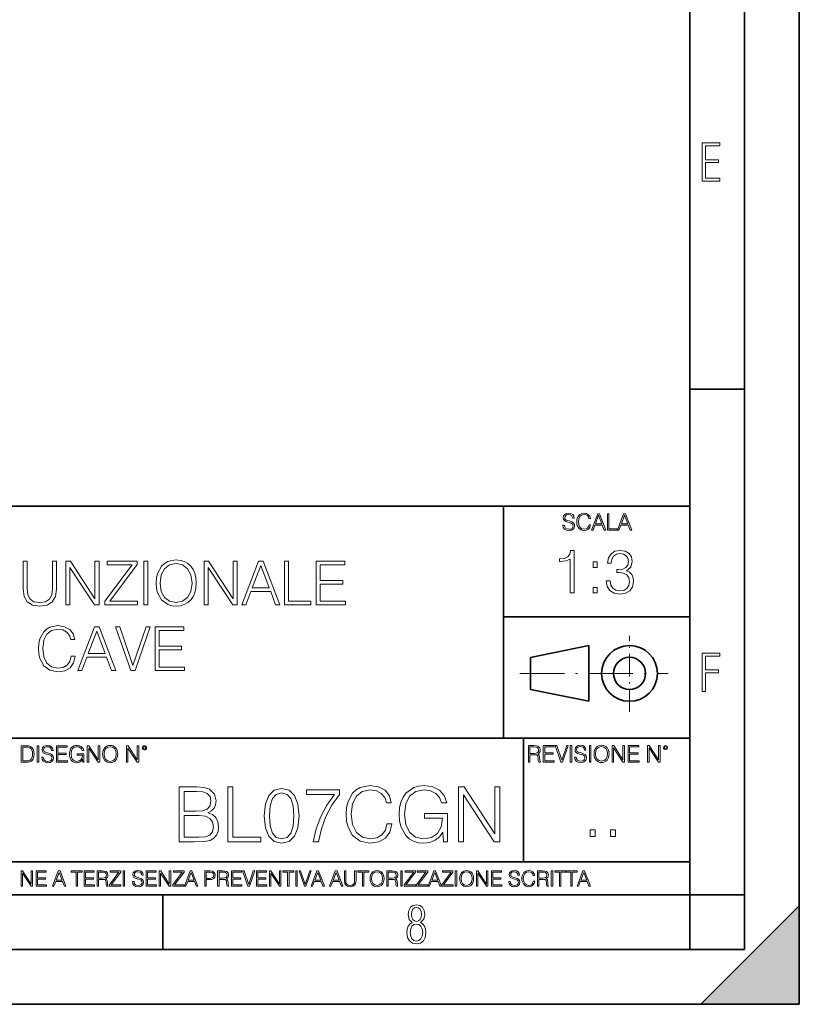
# Model space of a CAD drawing. Extents: x 0 to 420, y 0 to 297.
# Drawn here: x 349 to 420, y 0 to 90 of the extents above; entities that cross this region are included whole.
import ezdxf

# ---------------------------------------------------------------- set-up
doc = ezdxf.new("R2010")
doc.units = 0
doc.linetypes.add('DASHDOT', pattern=[18.5, 12, -3, 0.5, -3])

msp = doc.modelspace()

# ---------------------------------------------------------------- linework, layer by layer
at = {"color": 7, "lineweight": 35}
for p, q in [((420, 0), (420, 297)), ((420, 0), (420, 297)), ((415, 4.99976), (415, 292)), ((410, 9.99976), (410, 287)), ((410, 56.166401), (415, 56.166401)), ((234.999802, 45.500252), (410, 45.500252)), ((393, 24.300249), (393, 45.500252)), ((393, 35.384029), (410, 35.384029)), ((395.458008, 31.689131), (400.769989, 32.769131)), ((400.769989, 27.67433), (400.769989, 32.769131)), ((395.458008, 28.75433), (395.458008, 31.689131)), ((395.458008, 28.75433), (400.769989, 27.67433)), ((254.999802, 24.300249), (410, 24.300249)), ((394.799988, 24.300249), (394.799988, 13.00025)), ((234.999802, 13.00025), (410, 13.00025)), ((25.000401, 9.99976), (410, 9.99976)), ((234.999802, 10.00025), (410, 10.00025)), ((361.875, 4.99976), (361.875, 9.99976)), ((410, 9.99976), (415, 9.99976)), ((410, 4.99976), (410, 9.99976)), ((411, 0), (420, 9)), ((420, 0), (420, 9)), ((267.5, 4.99976), (415, 4.99976)), ((0, 0), (420, 0)), ((0, 0), (420, 0)), ((411, 0), (420, 0))]:
    msp.add_line(p, q, dxfattribs=at)
at = {"color": 7, "linetype": 'DASHDOT', "lineweight": 18, "ltscale": 0.173997}
msp.add_line((404.497986, 26.70113), (404.497986, 33.66103), dxfattribs=at)
at = {"color": 7, "linetype": 'DASHDOT', "lineweight": 18, "ltscale": 0.338425}
msp.add_line((394.484009, 30.221729), (408.020996, 30.221729), dxfattribs=at)
at = {"color": 7, "lineweight": 18}
for points in [[(411.14386, 75.172127), (412.75058, 75.172127), (412.75058, 75.444611), (411.43515, 75.444611), (411.43515, 76.868103), (412.619019, 76.868103), (412.619019, 77.135887), (411.43515, 77.135887), (411.43515, 78.399643), (412.75058, 78.399643), (412.75058, 78.672127), (411.14386, 78.672127)], [(398.408203, 43.764439), (398.408203, 43.754005), (398.443665, 43.545383), (398.552155, 43.393089), (398.727417, 43.301292), (398.967316, 43.267914), (399.18219, 43.29921), (399.34494, 43.384743), (399.447144, 43.520348), (399.484711, 43.701851), (399.455505, 43.862492), (399.369965, 43.98349), (399.223938, 44.0732), (399.013214, 44.142044), (398.837982, 44.185856), (398.723236, 44.223408), (398.646027, 44.275562), (398.600159, 44.346497), (398.585541, 44.442463), (398.606415, 44.561378), (398.673157, 44.651085), (398.781647, 44.705326), (398.929779, 44.726189), (399.084137, 44.703239), (399.200989, 44.638569), (399.271912, 44.534256), (399.299042, 44.392391), (399.440887, 44.392391), (399.403351, 44.584328), (399.303192, 44.728275), (399.146729, 44.817986), (398.936035, 44.849277), (398.729492, 44.817986), (398.575104, 44.736622), (398.477051, 44.60936), (398.443665, 44.446636), (398.468719, 44.288082), (398.543823, 44.177509), (398.671082, 44.098236), (398.85257, 44.039822), (398.994446, 44.004353), (399.150909, 43.954285), (399.259399, 43.893784), (399.321991, 43.808247), (399.342834, 43.687248), (399.31781, 43.564159), (399.244781, 43.47028), (399.12796, 43.409779), (398.969421, 43.391003), (398.789978, 43.416039), (398.658569, 43.489056), (398.577209, 43.605885), (398.550079, 43.764439)], [(400.796936, 43.799904), (400.755219, 43.626747), (400.661346, 43.497398), (400.521576, 43.418121), (400.342133, 43.391003), (400.125183, 43.434814), (399.962463, 43.564159), (399.858154, 43.776955), (399.822662, 44.064854), (399.858154, 44.348583), (399.960358, 44.555119), (400.121002, 44.682381), (400.337982, 44.726189), (400.509033, 44.701157), (400.644653, 44.630222), (400.738525, 44.517567), (400.782349, 44.371529), (400.917938, 44.371529), (400.867889, 44.567635), (400.748962, 44.717846), (400.56955, 44.813812), (400.337982, 44.849277), (400.066772, 44.795036), (399.954102, 44.730362), (399.858154, 44.640656), (399.726715, 44.394478), (399.691254, 44.23801), (399.680817, 44.062767), (399.691254, 43.883354), (399.726715, 43.726887), (399.856049, 43.476536), (400.062592, 43.320068), (400.333801, 43.267914), (400.57373, 43.305466), (400.757294, 43.407692), (400.878296, 43.574589), (400.932556, 43.799904)], [(401.020172, 43.309639), (401.164124, 43.309639), (401.335205, 43.768608), (402.011139, 43.768608), (402.180115, 43.309639), (402.324066, 43.309639), (401.754517, 44.809639), (401.589722, 44.809639)], [(401.381104, 43.891697), (401.671082, 44.663601), (401.963135, 43.891697)], [(402.482605, 43.309639), (403.390137, 43.309639), (403.390137, 43.432728), (402.6203, 43.432728), (402.6203, 44.809639), (402.482605, 44.809639)], [(403.390137, 43.309639), (403.534088, 43.309639), (403.705139, 43.768608), (404.381104, 43.768608), (404.550079, 43.309639), (404.694031, 43.309639), (404.124481, 44.809639), (403.959656, 44.809639)], [(403.751038, 43.891697), (404.041046, 44.663601), (404.333099, 43.891697)], [(399.073181, 37.566906), (399.440369, 37.566906), (399.440369, 41.455639), (399.117706, 41.455639), (399.034241, 41.105152), (398.850647, 40.865932), (398.544678, 40.726849), (398.132996, 40.687908), (398.110748, 40.687908), (398.110748, 40.448685), (398.166382, 40.448685), (398.711578, 40.498756), (399.073181, 40.665653)], [(402.35553, 38.679562), (402.35553, 38.668434), (402.438965, 38.156612), (402.689331, 37.778309), (403.08432, 37.539089), (403.618378, 37.455639), (404.135773, 37.539089), (404.530762, 37.767185), (404.781128, 38.134361), (404.870117, 38.618366), (404.825623, 38.963291), (404.697662, 39.247017), (404.491821, 39.458424), (404.208099, 39.597504), (404.608643, 39.936863), (404.747742, 40.448685), (404.669861, 40.860371), (404.452881, 41.177475), (404.102386, 41.383316), (403.64621, 41.455639), (403.167755, 41.372192), (402.806152, 41.149658), (402.572479, 40.782482), (402.477905, 40.298477), (402.822845, 40.298477), (402.884033, 40.660091), (403.04538, 40.932693), (403.295715, 41.09959), (403.640656, 41.160786), (403.946625, 41.105152), (404.185852, 40.96051), (404.341614, 40.732414), (404.397247, 40.448685), (404.33606, 40.120453), (404.163574, 39.892357), (403.874298, 39.747711), (403.484863, 39.703205), (403.345795, 39.708771), (403.345795, 39.425041), (403.512695, 39.430607), (403.941071, 39.380535), (404.24704, 39.230328), (404.430634, 38.97998), (404.491821, 38.629494), (404.430634, 38.256752), (404.258179, 37.978588), (403.974426, 37.806126), (403.59613, 37.750496), (403.234528, 37.811691), (402.961914, 37.995277), (402.789459, 38.284569), (402.733826, 38.679562)], [(349.121796, 40.476517), (349.121796, 37.906281), (349.21637, 37.233124), (349.500092, 36.749119), (349.972992, 36.465389), (350.640564, 36.36525), (351.302612, 36.465389), (351.775482, 36.749119), (352.064758, 37.233124), (352.164917, 37.906281), (352.164917, 40.476517), (351.797729, 40.476517), (351.797729, 37.956348), (351.730988, 37.394459), (351.525146, 36.999466), (351.169098, 36.765808), (350.640564, 36.693485), (350.106506, 36.765808), (349.750458, 36.999466), (349.550171, 37.394459), (349.488983, 37.956348), (349.488983, 40.476517)], [(353.027222, 36.476517), (353.394409, 36.476517), (353.394409, 39.909061), (355.641968, 36.476517), (356.048096, 36.476517), (356.048096, 40.476517), (355.680908, 40.476517), (355.680908, 37.043972), (353.43335, 40.476517), (353.027222, 40.476517)], [(356.593292, 36.476517), (359.564087, 36.476517), (359.564087, 36.804749), (357.027222, 36.804749), (359.525146, 40.159409), (359.525146, 40.476517), (356.78244, 40.476517), (356.78244, 40.148285), (359.068939, 40.148285), (356.593292, 36.815876)], [(360.137085, 36.476517), (360.504272, 36.476517), (360.504272, 40.476517), (360.137085, 40.476517)], [(361.25531, 38.473736), (361.283142, 38.000854), (361.38327, 37.589172), (361.750458, 36.927143), (362.329041, 36.509895), (362.685089, 36.404194), (363.085632, 36.36525), (363.480621, 36.404194), (363.83667, 36.509895), (364.153778, 36.682358), (364.420837, 36.927143), (364.632233, 37.227558), (364.787994, 37.589172), (364.882568, 38.000854), (364.921509, 38.473736), (364.888153, 38.941051), (364.787994, 39.352734), (364.632233, 39.714348), (364.420837, 40.020329), (364.153778, 40.259548), (363.83667, 40.432011), (363.480621, 40.543278), (363.085632, 40.582218), (362.685089, 40.543278), (362.329041, 40.432011), (362.017487, 40.259548), (361.750458, 40.020329), (361.38327, 39.352734), (361.283142, 38.935486)], [(365.639191, 36.476517), (366.006348, 36.476517), (366.006348, 39.909061), (368.253937, 36.476517), (368.660034, 36.476517), (368.660034, 40.476517), (368.292877, 40.476517), (368.292877, 37.043972), (366.045288, 40.476517), (365.639191, 40.476517)], [(369.082855, 36.476517), (369.466736, 36.476517), (369.922913, 37.700439), (371.725403, 37.700439), (372.176025, 36.476517), (372.559906, 36.476517), (371.041138, 40.476517), (370.601624, 40.476517)], [(372.982727, 36.476517), (375.40274, 36.476517), (375.40274, 36.804749), (373.349884, 36.804749), (373.349884, 40.476517), (372.982727, 40.476517)], [(375.87561, 36.476517), (378.562683, 36.476517), (378.562683, 36.804749), (376.242798, 36.804749), (376.242798, 38.368034), (378.301208, 38.368034), (378.301208, 38.696266), (376.242798, 38.696266), (376.242798, 40.148285), (378.495911, 40.148285), (378.495911, 40.476517), (375.87561, 40.476517)], [(361.633606, 38.473736), (361.739319, 39.219215), (362.03418, 39.781105), (362.495941, 40.131592), (363.085632, 40.253986), (363.680908, 40.131592), (364.137085, 39.781105), (364.4375, 39.224777), (364.543213, 38.473736), (364.4375, 37.717129), (364.137085, 37.160801), (363.680908, 36.810314), (363.085632, 36.693485), (362.490356, 36.810314), (362.03418, 37.160801), (361.733765, 37.717129)], [(370.045288, 38.028671), (370.818604, 40.087086), (371.597473, 38.028671)], [(401.176117, 39.903484), (401.543274, 39.903484), (401.543274, 40.398617), (401.176117, 40.398617)], [(401.176117, 37.566906), (401.543274, 37.566906), (401.543274, 38.062038), (401.176117, 38.062038)], [(353.508453, 31.783888), (353.397186, 31.322136), (353.14682, 30.977213), (352.774078, 30.765808), (352.295654, 30.693485), (351.717072, 30.810314), (351.283142, 31.155237), (351.004974, 31.722692), (350.9104, 32.490425), (351.004974, 33.247032), (351.277557, 33.797798), (351.705933, 34.137157), (352.284515, 34.253986), (352.740723, 34.187225), (353.102325, 33.998074), (353.352661, 33.697659), (353.469513, 33.308228), (353.831116, 33.308228), (353.697601, 33.831177), (353.380493, 34.231731), (352.902039, 34.487644), (352.284515, 34.582218), (351.561279, 34.437572), (351.260864, 34.265114), (351.004974, 34.02589), (350.65448, 33.369423), (350.559906, 32.952179), (350.532074, 32.484863), (350.559906, 32.00642), (350.65448, 31.589172), (350.99939, 30.921579), (351.550171, 30.504333), (352.273407, 30.365252), (352.913177, 30.465389), (353.40274, 30.737991), (353.725403, 31.183054), (353.870056, 31.783888)], [(354.103699, 30.476517), (354.487579, 30.476517), (354.943787, 31.700439), (356.746277, 31.700439), (357.196899, 30.476517), (357.58075, 30.476517), (356.061981, 34.476517), (355.622498, 34.476517)], [(358.943787, 30.476517), (359.338776, 30.476517), (360.72403, 34.476517), (360.351288, 34.476517), (359.144043, 30.943832), (357.936829, 34.476517), (357.552948, 34.476517)], [(361.163513, 30.476517), (363.850586, 30.476517), (363.850586, 30.80475), (361.530701, 30.80475), (361.530701, 32.368034), (363.589111, 32.368034), (363.589111, 32.696266), (361.530701, 32.696266), (361.530701, 34.148285), (363.783813, 34.148285), (363.783813, 34.476517), (361.163513, 34.476517)], [(355.066162, 32.028671), (355.839447, 34.087086), (356.618317, 32.028671)], [(411.14386, 28.569124), (411.43515, 28.569124), (411.43515, 30.265097), (412.619019, 30.265097), (412.619019, 30.532883), (411.43515, 30.532883), (411.43515, 31.79664), (412.75058, 31.79664), (412.75058, 32.069122), (411.14386, 32.069122)], [(349.29248, 23.609638), (348.939911, 23.609638), (348.939911, 22.109638), (349.352997, 22.109638), (349.607513, 22.12007), (349.801514, 22.174311), (349.935028, 22.278624), (350.035187, 22.428831), (350.095673, 22.62285), (350.116547, 22.862768), (350.095673, 23.085995), (350.041443, 23.271669), (349.951721, 23.41979), (349.832825, 23.528275), (349.634613, 23.59712), (349.394714, 23.609638)], [(349.077606, 22.232725), (349.077606, 23.486551), (349.352997, 23.486551), (349.582458, 23.47612), (349.757721, 23.41979), (349.851593, 23.330084), (349.918365, 23.206995), (349.960083, 23.050528), (349.97467, 22.858595), (349.960083, 22.658318), (349.918365, 22.497677), (349.847412, 22.37459), (349.747284, 22.289055), (349.584564, 22.24107), (349.367584, 22.232725)], [(350.404449, 22.109638), (350.542145, 22.109638), (350.542145, 23.609638), (350.404449, 23.609638)], [(350.81543, 22.564436), (350.81543, 22.554005), (350.850891, 22.345383), (350.959381, 22.193087), (351.134613, 22.101294), (351.374542, 22.067913), (351.589417, 22.099207), (351.752136, 22.184742), (351.85437, 22.320347), (351.891937, 22.50185), (351.862732, 22.662489), (351.777191, 22.783491), (351.631134, 22.873199), (351.420441, 22.942045), (351.245209, 22.985855), (351.130463, 23.023407), (351.053253, 23.075563), (351.007355, 23.146496), (350.992767, 23.242462), (351.013611, 23.361376), (351.080383, 23.451084), (351.188873, 23.505327), (351.336975, 23.52619), (351.491364, 23.503241), (351.608185, 23.438568), (351.679138, 23.334255), (351.706238, 23.192392), (351.848114, 23.192392), (351.810577, 23.384325), (351.710419, 23.528275), (351.553955, 23.617983), (351.343262, 23.649277), (351.136719, 23.617983), (350.98233, 23.536619), (350.884277, 23.409361), (350.850891, 23.246634), (350.875946, 23.088081), (350.95105, 22.97751), (351.078308, 22.898233), (351.259796, 22.839819), (351.401672, 22.804354), (351.558136, 22.754284), (351.666626, 22.693783), (351.729187, 22.608248), (351.750061, 22.487246), (351.725037, 22.364159), (351.652008, 22.270279), (351.535187, 22.209778), (351.376617, 22.191002), (351.197205, 22.216036), (351.065765, 22.289055), (350.984406, 22.405884), (350.957306, 22.564436)], [(352.15271, 22.109638), (353.160339, 22.109638), (353.160339, 22.232725), (352.290405, 22.232725), (352.290405, 22.818956), (353.062286, 22.818956), (353.062286, 22.942045), (352.290405, 22.942045), (352.290405, 23.486551), (353.135315, 23.486551), (353.135315, 23.609638), (352.15271, 23.609638)], [(354.562286, 22.109638), (354.672882, 22.109638), (354.672882, 22.879457), (354.046997, 22.879457), (354.046997, 22.756371), (354.541443, 22.756371), (354.541443, 22.750111), (354.505981, 22.512281), (354.401672, 22.337038), (354.236847, 22.228554), (354.017792, 22.191002), (353.800812, 22.236898), (353.636017, 22.370417), (353.529602, 22.583212), (353.494141, 22.864853), (353.529602, 23.148581), (353.636017, 23.355118), (353.804993, 23.482378), (354.034485, 23.52619), (354.209717, 23.501154), (354.353668, 23.430222), (354.455902, 23.319653), (354.512238, 23.173616), (354.654083, 23.173616), (354.587341, 23.371807), (354.457977, 23.522017), (354.270233, 23.615896), (354.03241, 23.649277), (353.884277, 23.634672), (353.750763, 23.595034), (353.537964, 23.440653), (353.458679, 23.327997), (353.400269, 23.194479), (353.362732, 23.038012), (353.352295, 22.862768), (353.362732, 22.685438), (353.398193, 22.528971), (353.531708, 22.278624), (353.627655, 22.186829), (353.744507, 22.122156), (353.875916, 22.082518), (354.024048, 22.067913), (354.193024, 22.090862), (354.341156, 22.149277), (354.460083, 22.245243), (354.547699, 22.37459)], [(354.977448, 22.109638), (355.115143, 22.109638), (355.115143, 23.396843), (355.957977, 22.109638), (356.110291, 22.109638), (356.110291, 23.609638), (355.972595, 23.609638), (355.972595, 22.322433), (355.129761, 23.609638), (354.977448, 23.609638)], [(356.3815, 22.858595), (356.391937, 22.681265), (356.429474, 22.526884), (356.567169, 22.278624), (356.784149, 22.122156), (356.917664, 22.082518), (357.067871, 22.067913), (357.215973, 22.082518), (357.349518, 22.122156), (357.468414, 22.186829), (357.568573, 22.278624), (357.647827, 22.391279), (357.706238, 22.526884), (357.74173, 22.681265), (357.756317, 22.858595), (357.743805, 23.033838), (357.706238, 23.188219), (357.647827, 23.323824), (357.568573, 23.438568), (357.468414, 23.528275), (357.349518, 23.592949), (357.215973, 23.634672), (357.067871, 23.649277), (356.917664, 23.634672), (356.784149, 23.592949), (356.667297, 23.528275), (356.567169, 23.438568), (356.429474, 23.188219), (356.391937, 23.031752)], [(356.523346, 22.858595), (356.562988, 23.138149), (356.673553, 23.34886), (356.84671, 23.480291), (357.067871, 23.52619), (357.291077, 23.480291), (357.462158, 23.34886), (357.574829, 23.140236), (357.614441, 22.858595), (357.574829, 22.574867), (357.462158, 22.366245), (357.291077, 22.234812), (357.067871, 22.191002), (356.844635, 22.234812), (356.673553, 22.366245), (356.560913, 22.574867)], [(358.546997, 22.109638), (358.684692, 22.109638), (358.684692, 23.396843), (359.527527, 22.109638), (359.67981, 22.109638), (359.67981, 23.609638), (359.542145, 23.609638), (359.542145, 22.322433), (358.69931, 23.609638), (358.546997, 23.609638)], [(359.994843, 23.411446), (360.00946, 23.334255), (360.051178, 23.271669), (360.190948, 23.21534), (360.330719, 23.271669), (360.372467, 23.334255), (360.38913, 23.411446), (360.372467, 23.486551), (360.330719, 23.551224), (360.266052, 23.592949), (360.190948, 23.609638), (360.11377, 23.592949), (360.051178, 23.551224)], [(360.09082, 23.413532), (360.120026, 23.484465), (360.190948, 23.515759), (360.259796, 23.484465), (360.291077, 23.413532), (360.261871, 23.3426), (360.190948, 23.313393), (360.11792, 23.340515)], [(395.266907, 22.126818), (395.404602, 22.126818), (395.404602, 22.798584), (395.842712, 22.798584), (395.990814, 22.783981), (396.080536, 22.733912), (396.126434, 22.635859), (396.149384, 22.479391), (396.166077, 22.281199), (396.178589, 22.187319), (396.199463, 22.126818), (396.351746, 22.126818), (396.351746, 22.14768), (396.320465, 22.195663), (396.303772, 22.285372), (396.284973, 22.510685), (396.270386, 22.637943), (396.243256, 22.735996), (396.189026, 22.809015), (396.097229, 22.859085), (396.199463, 22.913326), (396.276642, 22.992603), (396.32254, 23.099001), (396.339233, 23.228348), (396.291229, 23.428625), (396.15564, 23.566317), (395.980408, 23.618473), (395.767609, 23.626818), (395.266907, 23.626818)], [(395.404602, 22.921671), (395.404602, 23.503731), (395.794708, 23.503731), (395.957458, 23.495384), (396.084717, 23.451574), (396.166077, 23.355608), (396.197357, 23.224174), (396.172333, 23.084398), (396.10141, 22.990517), (395.978302, 22.936275), (395.80307, 22.921671)], [(396.616699, 22.126818), (397.624359, 22.126818), (397.624359, 22.249905), (396.754395, 22.249905), (396.754395, 22.836136), (397.526306, 22.836136), (397.526306, 22.959225), (396.754395, 22.959225), (396.754395, 23.503731), (397.599304, 23.503731), (397.599304, 23.626818), (396.616699, 23.626818)], [(398.231445, 22.126818), (398.379547, 22.126818), (398.899017, 23.626818), (398.759247, 23.626818), (398.306549, 22.302061), (397.853821, 23.626818), (397.709869, 23.626818)], [(399.07428, 22.126818), (399.211975, 22.126818), (399.211975, 23.626818), (399.07428, 23.626818)], [(399.48526, 22.581615), (399.48526, 22.571184), (399.520721, 22.362562), (399.629211, 22.210266), (399.804443, 22.118473), (400.044373, 22.085093), (400.259247, 22.116386), (400.421967, 22.201921), (400.5242, 22.337526), (400.561768, 22.51903), (400.532562, 22.679668), (400.447021, 22.800671), (400.300964, 22.890379), (400.090271, 22.959225), (399.915039, 23.003035), (399.800293, 23.040586), (399.723083, 23.092743), (399.677185, 23.163673), (399.662598, 23.259642), (399.683441, 23.378555), (399.750214, 23.468264), (399.858704, 23.522507), (400.006836, 23.543369), (400.161194, 23.52042), (400.278046, 23.455748), (400.348969, 23.351435), (400.376099, 23.209572), (400.517944, 23.209572), (400.480408, 23.401505), (400.380249, 23.545454), (400.223785, 23.635162), (400.013092, 23.666456), (399.806549, 23.635162), (399.652161, 23.553799), (399.554108, 23.42654), (399.520721, 23.263813), (399.545776, 23.105261), (399.62088, 22.99469), (399.748138, 22.915413), (399.929626, 22.856998), (400.071503, 22.821533), (400.227966, 22.771463), (400.336456, 22.710962), (400.399017, 22.625427), (400.419891, 22.504425), (400.394867, 22.381338), (400.321838, 22.287458), (400.205017, 22.226957), (400.046448, 22.208181), (399.867035, 22.233215), (399.735596, 22.306234), (399.654236, 22.423063), (399.627136, 22.581615)], [(400.832977, 22.126818), (400.970673, 22.126818), (400.970673, 23.626818), (400.832977, 23.626818)], [(401.252289, 22.875774), (401.262726, 22.698444), (401.300293, 22.544064), (401.437988, 22.295803), (401.654938, 22.139336), (401.788452, 22.099697), (401.93866, 22.085093), (402.086792, 22.099697), (402.220306, 22.139336), (402.339233, 22.204008), (402.439362, 22.295803), (402.518646, 22.408459), (402.577057, 22.544064), (402.612518, 22.698444), (402.627136, 22.875774), (402.614624, 23.051018), (402.577057, 23.205399), (402.518646, 23.341003), (402.439362, 23.455748), (402.339233, 23.545454), (402.220306, 23.610128), (402.086792, 23.651852), (401.93866, 23.666456), (401.788452, 23.651852), (401.654938, 23.610128), (401.538116, 23.545454), (401.437988, 23.455748), (401.300293, 23.205399), (401.262726, 23.048931)], [(401.394165, 22.875774), (401.433807, 23.155329), (401.544373, 23.366039), (401.717529, 23.497471), (401.93866, 23.543369), (402.161896, 23.497471), (402.332977, 23.366039), (402.445618, 23.157415), (402.48526, 22.875774), (402.445618, 22.592047), (402.332977, 22.383425), (402.161896, 22.251991), (401.93866, 22.208181), (401.715454, 22.251991), (401.544373, 22.383425), (401.431702, 22.592047)], [(402.89624, 22.126818), (403.033936, 22.126818), (403.033936, 23.414022), (403.87677, 22.126818), (404.029083, 22.126818), (404.029083, 23.626818), (403.891388, 23.626818), (403.891388, 22.339613), (403.048553, 23.626818), (402.89624, 23.626818)], [(404.36496, 22.126818), (405.37262, 22.126818), (405.37262, 22.249905), (404.502655, 22.249905), (404.502655, 22.836136), (405.274567, 22.836136), (405.274567, 22.959225), (404.502655, 22.959225), (404.502655, 23.503731), (405.347565, 23.503731), (405.347565, 23.626818), (404.36496, 23.626818)], [(406.148682, 22.126818), (406.286377, 22.126818), (406.286377, 23.414022), (407.129211, 22.126818), (407.281494, 22.126818), (407.281494, 23.626818), (407.143829, 23.626818), (407.143829, 22.339613), (406.300964, 23.626818), (406.148682, 23.626818)], [(407.596527, 23.428625), (407.611145, 23.351435), (407.652863, 23.288849), (407.792633, 23.232519), (407.932404, 23.288849), (407.974121, 23.351435), (407.990814, 23.428625), (407.974121, 23.503731), (407.932404, 23.568403), (407.867737, 23.610128), (407.792633, 23.626818), (407.715454, 23.610128), (407.652863, 23.568403)], [(407.692505, 23.430712), (407.72171, 23.501644), (407.792633, 23.532938), (407.861481, 23.501644), (407.892761, 23.430712), (407.863556, 23.359779), (407.792633, 23.330572), (407.719604, 23.357695)], [(363.365387, 14.852427), (364.749237, 14.852427), (365.646332, 14.866335), (366.188751, 14.963692), (366.515594, 15.151453), (366.76593, 15.436571), (366.918915, 15.784276), (366.974548, 16.201523), (366.905029, 16.667448), (366.710297, 17.049923), (366.404327, 17.328087), (366.000977, 17.494986), (366.313934, 17.668839), (366.550354, 17.919186), (366.689453, 18.218212), (366.745087, 18.572872), (366.585144, 19.205694), (366.140076, 19.650757), (365.65329, 19.810701), (365.020447, 19.852427), (363.365387, 19.852427)], [(367.81601, 14.852427), (370.841034, 14.852427), (370.841034, 15.262718), (368.274963, 15.262718), (368.274963, 19.852427), (367.81601, 19.852427)], [(382.336182, 16.486641), (382.197083, 15.909451), (381.884155, 15.478296), (381.418243, 15.21404), (380.82019, 15.123636), (380.096954, 15.269672), (379.554535, 15.700827), (379.206818, 16.410145), (379.088593, 17.369812), (379.206818, 18.315569), (379.547577, 19.004026), (380.083038, 19.428226), (380.806274, 19.574263), (381.376495, 19.490814), (381.828522, 19.254374), (382.141449, 18.878853), (382.287506, 18.392065), (382.739502, 18.392065), (382.572601, 19.04575), (382.176239, 19.546446), (381.578186, 19.866335), (380.806274, 19.984554), (379.902222, 19.803747), (379.526703, 19.588171), (379.206818, 19.289145), (378.768707, 18.468559), (378.650513, 17.947002), (378.615723, 17.362858), (378.650513, 16.764805), (378.768707, 16.243248), (379.19986, 15.408754), (379.888336, 14.887197), (380.792358, 14.713345), (381.592072, 14.838518), (382.204041, 15.17927), (382.607391, 15.735598), (382.788177, 16.486641)], [(387.496124, 14.852427), (387.864685, 14.852427), (387.864685, 17.418491), (385.778442, 17.418491), (385.778442, 17.008198), (387.426575, 17.008198), (387.426575, 16.987335), (387.30835, 16.194569), (386.960663, 15.610424), (386.411285, 15.248811), (385.681091, 15.123636), (384.957855, 15.276627), (384.408508, 15.721689), (384.053833, 16.431007), (383.935608, 17.369812), (384.053833, 18.315569), (384.408508, 19.004026), (384.971771, 19.428226), (385.736725, 19.574263), (386.320862, 19.490814), (386.80072, 19.254374), (387.141449, 18.885807), (387.329224, 18.399019), (387.802094, 18.399019), (387.579559, 19.059658), (387.148407, 19.560354), (386.522552, 19.873289), (385.729767, 19.984554), (385.236023, 19.935875), (384.790985, 19.803747), (384.081665, 19.289145), (383.817383, 18.913622), (383.622681, 18.468559), (383.497498, 17.947002), (383.462738, 17.362858), (383.497498, 16.771759), (383.615723, 16.250202), (384.060791, 15.415709), (384.380676, 15.109728), (384.770111, 14.894151), (385.208221, 14.762023), (385.701965, 14.713345), (386.265228, 14.78984), (386.758972, 14.984554), (387.155365, 15.304443), (387.447449, 15.735598)], [(388.879974, 14.852427), (389.338959, 14.852427), (389.338959, 19.143108), (392.148407, 14.852427), (392.656067, 14.852427), (392.656067, 19.852427), (392.197083, 19.852427), (392.197083, 15.561745), (389.387634, 19.852427), (388.879974, 19.852427)], [(364.937012, 19.442135), (365.521149, 19.40041), (365.938385, 19.261328), (366.188751, 18.983164), (366.272186, 18.545055), (366.181793, 18.093039), (365.931458, 17.821829), (365.500275, 17.682747), (364.895294, 17.647976), (363.824341, 17.647976), (363.824341, 19.442135)], [(371.133118, 17.216822), (371.237427, 16.131981), (371.543396, 15.346168), (372.044098, 14.873289), (372.725616, 14.713345), (373.400146, 14.866335), (373.907806, 15.346168), (374.213776, 16.125027), (374.325043, 17.209867), (374.213776, 18.287754), (373.907806, 19.073566), (373.400146, 19.546446), (372.725616, 19.713345), (372.044098, 19.5534), (371.543396, 19.080521), (371.237427, 18.294708)], [(371.605988, 17.216822), (371.668579, 18.134764), (371.877197, 18.788448), (372.224915, 19.170925), (372.725616, 19.303053), (373.21933, 19.170925), (373.574005, 18.788448), (373.782623, 18.134764), (373.852173, 17.216822), (373.782623, 16.284971), (373.574005, 15.63824), (373.21933, 15.248811), (372.725616, 15.123636), (372.224915, 15.248811), (371.877197, 15.63824), (371.668579, 16.291925)], [(375.6185, 14.852427), (376.105286, 14.852427), (376.36261, 16.034624), (376.758972, 17.14728), (377.30835, 18.176487), (378.010712, 19.150063), (378.010712, 19.574263), (374.985687, 19.574263), (374.985687, 19.163971), (377.5448, 19.163971), (376.849396, 18.183441), (376.29306, 17.140326), (375.882751, 16.02767)], [(363.824341, 15.262718), (363.824341, 17.237684), (365.208221, 17.237684), (365.764557, 17.168142), (366.174835, 16.980381), (366.418243, 16.660494), (366.501678, 16.222385), (366.418243, 15.749506), (366.174835, 15.457434), (365.764557, 15.304443), (365.173431, 15.262718)], [(400.910675, 15.324163), (401.369659, 15.324163), (401.369659, 15.943079), (400.910675, 15.943079)], [(402.760468, 15.324163), (403.219452, 15.324163), (403.219452, 15.943079), (402.760468, 15.943079)], [(348.930328, 10.781829), (349.058838, 10.781829), (349.058838, 11.98322), (349.84549, 10.781829), (349.98761, 10.781829), (349.98761, 12.181828), (349.859131, 12.181828), (349.859131, 10.980438), (349.072449, 12.181828), (348.930328, 12.181828)], [(350.301117, 10.781829), (351.241577, 10.781829), (351.241577, 10.89671), (350.429626, 10.89671), (350.429626, 11.443859), (351.150085, 11.443859), (351.150085, 11.558742), (350.429626, 11.558742), (350.429626, 12.066947), (351.218231, 12.066947), (351.218231, 12.181828), (350.301117, 12.181828)], [(351.800415, 10.781829), (351.934784, 10.781829), (352.094452, 11.210201), (352.725311, 11.210201), (352.883026, 10.781829), (353.017395, 10.781829), (352.485809, 12.181828), (352.332001, 12.181828)], [(352.137268, 11.325084), (352.407928, 12.045528), (352.680542, 11.325084)], [(353.950073, 10.781829), (354.078583, 10.781829), (354.078583, 12.066947), (354.51474, 12.066947), (354.51474, 12.181828), (353.513916, 12.181828), (353.513916, 12.066947), (353.950073, 12.066947)], [(354.688049, 10.781829), (355.62851, 10.781829), (355.62851, 10.89671), (354.816559, 10.89671), (354.816559, 11.443859), (355.536987, 11.443859), (355.536987, 11.558742), (354.816559, 11.558742), (354.816559, 12.066947), (355.605133, 12.066947), (355.605133, 12.181828), (354.688049, 12.181828)], [(355.866058, 10.781829), (355.994568, 10.781829), (355.994568, 11.408811), (356.403473, 11.408811), (356.541718, 11.395181), (356.625458, 11.348449), (356.668274, 11.256933), (356.689697, 11.110897), (356.705292, 10.925918), (356.71698, 10.838296), (356.73645, 10.781829), (356.878571, 10.781829), (356.878571, 10.8013), (356.849365, 10.846085), (356.833801, 10.929812), (356.816284, 11.140104), (356.802643, 11.258881), (356.777344, 11.350396), (356.726685, 11.418547), (356.641022, 11.465278), (356.73645, 11.515904), (356.808472, 11.589895), (356.851318, 11.6892), (356.866882, 11.809923), (356.822113, 11.99685), (356.695557, 12.125361), (356.531982, 12.17404), (356.333374, 12.181828), (355.866058, 12.181828)], [(355.994568, 11.523693), (355.994568, 12.066947), (356.358704, 12.066947), (356.510559, 12.059158), (356.629333, 12.018269), (356.705292, 11.928699), (356.734497, 11.806029), (356.711121, 11.67557), (356.644928, 11.587949), (356.530029, 11.537323), (356.366486, 11.523693)], [(357.003204, 10.781829), (358.042969, 10.781829), (358.042969, 10.89671), (357.15509, 10.89671), (358.029358, 12.070842), (358.029358, 12.181828), (357.069397, 12.181828), (357.069397, 12.066947), (357.86969, 12.066947), (357.003204, 10.900605)], [(358.24353, 10.781829), (358.37204, 10.781829), (358.37204, 12.181828), (358.24353, 12.181828)], [(359.113892, 11.206307), (359.113892, 11.196571), (359.147003, 11.001857), (359.24826, 10.859715), (359.411804, 10.77404), (359.635742, 10.742886), (359.836304, 10.772093), (359.988159, 10.851926), (360.083588, 10.978491), (360.118622, 11.147893), (360.09137, 11.297823), (360.011536, 11.410758), (359.875244, 11.494485), (359.678589, 11.558742), (359.515015, 11.599631), (359.407898, 11.63468), (359.335876, 11.683359), (359.29303, 11.749562), (359.279419, 11.83913), (359.298889, 11.950118), (359.361176, 12.033846), (359.462433, 12.084472), (359.600677, 12.103943), (359.744781, 12.082524), (359.853821, 12.022162), (359.920013, 11.924806), (359.945312, 11.792399), (360.077728, 11.792399), (360.042694, 11.971537), (359.949219, 12.10589), (359.803192, 12.189617), (359.606537, 12.218824), (359.413757, 12.189617), (359.269653, 12.113679), (359.178162, 11.994903), (359.147003, 11.843025), (359.170349, 11.695042), (359.240479, 11.591843), (359.359253, 11.517851), (359.528625, 11.463331), (359.661041, 11.430229), (359.807068, 11.383498), (359.908325, 11.32703), (359.966736, 11.247197), (359.986206, 11.134263), (359.96286, 11.019381), (359.894714, 10.931759), (359.785675, 10.875292), (359.637695, 10.857768), (359.470215, 10.881133), (359.347565, 10.949284), (359.271606, 11.058324), (359.246307, 11.206307)], [(360.362, 10.781829), (361.30249, 10.781829), (361.30249, 10.89671), (360.49054, 10.89671), (360.49054, 11.443859), (361.210968, 11.443859), (361.210968, 11.558742), (360.49054, 11.558742), (360.49054, 12.066947), (361.279114, 12.066947), (361.279114, 12.181828), (360.362, 12.181828)], [(361.540039, 10.781829), (361.668549, 10.781829), (361.668549, 11.98322), (362.4552, 10.781829), (362.597351, 10.781829), (362.597351, 12.181828), (362.468842, 12.181828), (362.468842, 10.980438), (361.68219, 12.181828), (361.540039, 12.181828)], [(362.788177, 10.781829), (363.827942, 10.781829), (363.827942, 10.89671), (362.940063, 10.89671), (363.814331, 12.070842), (363.814331, 12.181828), (362.85437, 12.181828), (362.85437, 12.066947), (363.654663, 12.066947), (362.788177, 10.900605)], [(363.853271, 10.781829), (363.98761, 10.781829), (364.147278, 11.210201), (364.778137, 11.210201), (364.935852, 10.781829), (365.070221, 10.781829), (364.538635, 12.181828), (364.384827, 12.181828)], [(364.190125, 11.325084), (364.460754, 12.045528), (364.733368, 11.325084)], [(365.704987, 10.781829), (365.833496, 10.781829), (365.833496, 11.389339), (366.131409, 11.389339), (366.359253, 11.412705), (366.522797, 11.486697), (366.620148, 11.611315), (366.653259, 11.788505), (366.624023, 11.959854), (366.536438, 12.082524), (366.394287, 12.156516), (366.193726, 12.181828), (365.704987, 12.181828)], [(365.833496, 11.504221), (365.833496, 12.066947), (366.187866, 12.066947), (366.335876, 12.049423), (366.439087, 11.998796), (366.49942, 11.913122), (366.520844, 11.790452), (366.495544, 11.656098), (366.425415, 11.568477), (366.304718, 11.517851), (366.133362, 11.504221)], [(366.881073, 10.781829), (367.009583, 10.781829), (367.009583, 11.408811), (367.418488, 11.408811), (367.556732, 11.395181), (367.640442, 11.348449), (367.683289, 11.256933), (367.704712, 11.110897), (367.720276, 10.925918), (367.731995, 10.838296), (367.751465, 10.781829), (367.893585, 10.781829), (367.893585, 10.8013), (367.86438, 10.846085), (367.848816, 10.929812), (367.831299, 11.140104), (367.817627, 11.258881), (367.792328, 11.350396), (367.741699, 11.418547), (367.656036, 11.465278), (367.751465, 11.515904), (367.823486, 11.589895), (367.866333, 11.6892), (367.881897, 11.809923), (367.837097, 11.99685), (367.710571, 12.125361), (367.546997, 12.17404), (367.348389, 12.181828), (366.881073, 12.181828)], [(367.009583, 11.523693), (367.009583, 12.066947), (367.373718, 12.066947), (367.525574, 12.059158), (367.644348, 12.018269), (367.720276, 11.928699), (367.749512, 11.806029), (367.726135, 11.67557), (367.659912, 11.587949), (367.545044, 11.537323), (367.38147, 11.523693)], [(368.140869, 10.781829), (369.08136, 10.781829), (369.08136, 10.89671), (368.269409, 10.89671), (368.269409, 11.443859), (368.989838, 11.443859), (368.989838, 11.558742), (368.269409, 11.558742), (368.269409, 12.066947), (369.057983, 12.066947), (369.057983, 12.181828), (368.140869, 12.181828)], [(369.647949, 10.781829), (369.786224, 10.781829), (370.271057, 12.181828), (370.140594, 12.181828), (369.718079, 10.94539), (369.295532, 12.181828), (369.161194, 12.181828)], [(370.424896, 10.781829), (371.365356, 10.781829), (371.365356, 10.89671), (370.553406, 10.89671), (370.553406, 11.443859), (371.273865, 11.443859), (371.273865, 11.558742), (370.553406, 11.558742), (370.553406, 12.066947), (371.34198, 12.066947), (371.34198, 12.181828), (370.424896, 12.181828)], [(371.602905, 10.781829), (371.731445, 10.781829), (371.731445, 11.98322), (372.518066, 10.781829), (372.660217, 10.781829), (372.660217, 12.181828), (372.531708, 12.181828), (372.531708, 10.980438), (371.745056, 12.181828), (371.602905, 12.181828)], [(373.271606, 10.781829), (373.400146, 10.781829), (373.400146, 12.066947), (373.836304, 12.066947), (373.836304, 12.181828), (372.835449, 12.181828), (372.835449, 12.066947), (373.271606, 12.066947)], [(374.019348, 10.781829), (374.147827, 10.781829), (374.147827, 12.181828), (374.019348, 12.181828)], [(374.80011, 10.781829), (374.938385, 10.781829), (375.423218, 12.181828), (375.292755, 12.181828), (374.870239, 10.94539), (374.447693, 12.181828), (374.313354, 12.181828)], [(375.41156, 10.781829), (375.545898, 10.781829), (375.705566, 11.210201), (376.336426, 11.210201), (376.494141, 10.781829), (376.62851, 10.781829), (376.096924, 12.181828), (375.943115, 12.181828)], [(375.748413, 11.325084), (376.019043, 12.045528), (376.291656, 11.325084)], [(377.097778, 10.781829), (377.232117, 10.781829), (377.391785, 11.210201), (378.022675, 11.210201), (378.180389, 10.781829), (378.314758, 10.781829), (377.783173, 12.181828), (377.629333, 12.181828)], [(377.434631, 11.325084), (377.705292, 12.045528), (377.977905, 11.325084)], [(378.453003, 12.181828), (378.453003, 11.282246), (378.486084, 11.046641), (378.585388, 10.877239), (378.750916, 10.777935), (378.984558, 10.742886), (379.216278, 10.777935), (379.381775, 10.877239), (379.483032, 11.046641), (379.518066, 11.282246), (379.518066, 12.181828), (379.389587, 12.181828), (379.389587, 11.29977), (379.366211, 11.103108), (379.294159, 10.964861), (379.169556, 10.88308), (378.984558, 10.857768), (378.797638, 10.88308), (378.673035, 10.964861), (378.602905, 11.103108), (378.581512, 11.29977), (378.581512, 12.181828)], [(380.117798, 10.781829), (380.246338, 10.781829), (380.246338, 12.066947), (380.682495, 12.066947), (380.682495, 12.181828), (379.681641, 12.181828), (379.681641, 12.066947), (380.117798, 12.066947)], [(380.79541, 11.480855), (380.805176, 11.315348), (380.84021, 11.171259), (380.968719, 10.939548), (381.171204, 10.793511), (381.295837, 10.756516), (381.436035, 10.742886), (381.57428, 10.756516), (381.698914, 10.793511), (381.809875, 10.853873), (381.903351, 10.939548), (381.977356, 11.044694), (382.03186, 11.171259), (382.064941, 11.315348), (382.078613, 11.480855), (382.066895, 11.644416), (382.03186, 11.788505), (381.977356, 11.91507), (381.903351, 12.022162), (381.809875, 12.10589), (381.698914, 12.166252), (381.57428, 12.205194), (381.436035, 12.218824), (381.295837, 12.205194), (381.171204, 12.166252), (381.062195, 12.10589), (380.968719, 12.022162), (380.84021, 11.788505), (380.805176, 11.642468)], [(380.927826, 11.480855), (380.964844, 11.741774), (381.068024, 11.938436), (381.229614, 12.061106), (381.436035, 12.103943), (381.644379, 12.061106), (381.804047, 11.938436), (381.90918, 11.74372), (381.946167, 11.480855), (381.90918, 11.216043), (381.804047, 11.021328), (381.644379, 10.898658), (381.436035, 10.857768), (381.227692, 10.898658), (381.068024, 11.021328), (380.962891, 11.216043)], [(382.329773, 10.781829), (382.458313, 10.781829), (382.458313, 11.408811), (382.867188, 11.408811), (383.005432, 11.395181), (383.089172, 11.348449), (383.132019, 11.256933), (383.153442, 11.110897), (383.169006, 10.925918), (383.180695, 10.838296), (383.200165, 10.781829), (383.342285, 10.781829), (383.342285, 10.8013), (383.31311, 10.846085), (383.297516, 10.929812), (383.279999, 11.140104), (383.266357, 11.258881), (383.241028, 11.350396), (383.19043, 11.418547), (383.104736, 11.465278), (383.200165, 11.515904), (383.272217, 11.589895), (383.315033, 11.6892), (383.330627, 11.809923), (383.285828, 11.99685), (383.159271, 12.125361), (382.995728, 12.17404), (382.797119, 12.181828), (382.329773, 12.181828)], [(382.458313, 11.523693), (382.458313, 12.066947), (382.822418, 12.066947), (382.974304, 12.059158), (383.093079, 12.018269), (383.169006, 11.928699), (383.198212, 11.806029), (383.174866, 11.67557), (383.108643, 11.587949), (382.993774, 11.537323), (382.8302, 11.523693)], [(383.599335, 10.781829), (383.727844, 10.781829), (383.727844, 12.181828), (383.599335, 12.181828)], [(383.928406, 10.781829), (384.96817, 10.781829), (384.96817, 10.89671), (384.080261, 10.89671), (384.954529, 12.070842), (384.954529, 12.181828), (383.994598, 12.181828), (383.994598, 12.066947), (384.794861, 12.066947), (383.928406, 10.900605)], [(385.036316, 10.781829), (386.076111, 10.781829), (386.076111, 10.89671), (385.188202, 10.89671), (386.062469, 12.070842), (386.062469, 12.181828), (385.102539, 12.181828), (385.102539, 12.066947), (385.902802, 12.066947), (385.036316, 10.900605)], [(386.10141, 10.781829), (386.235779, 10.781829), (386.395447, 11.210201), (387.026306, 11.210201), (387.184021, 10.781829), (387.318359, 10.781829), (386.786804, 12.181828), (386.632996, 12.181828)], [(386.438263, 11.325084), (386.708923, 12.045528), (386.981506, 11.325084)], [(387.343689, 10.781829), (388.383484, 10.781829), (388.383484, 10.89671), (387.495575, 10.89671), (388.369843, 12.070842), (388.369843, 12.181828), (387.409912, 12.181828), (387.409912, 12.066947), (388.210175, 12.066947), (387.343689, 10.900605)], [(388.584045, 10.781829), (388.712524, 10.781829), (388.712524, 12.181828), (388.584045, 12.181828)], [(388.975403, 11.480855), (388.985138, 11.315348), (389.020203, 11.171259), (389.148682, 10.939548), (389.351196, 10.793511), (389.47583, 10.756516), (389.616028, 10.742886), (389.754272, 10.756516), (389.878876, 10.793511), (389.989868, 10.853873), (390.083313, 10.939548), (390.157318, 11.044694), (390.211853, 11.171259), (390.244934, 11.315348), (390.258575, 11.480855), (390.246887, 11.644416), (390.211853, 11.788505), (390.157318, 11.91507), (390.083313, 12.022162), (389.989868, 12.10589), (389.878876, 12.166252), (389.754272, 12.205194), (389.616028, 12.218824), (389.47583, 12.205194), (389.351196, 12.166252), (389.242157, 12.10589), (389.148682, 12.022162), (389.020203, 11.788505), (388.985138, 11.642468)], [(389.107788, 11.480855), (389.144806, 11.741774), (389.247986, 11.938436), (389.409607, 12.061106), (389.616028, 12.103943), (389.824341, 12.061106), (389.984009, 11.938436), (390.089172, 11.74372), (390.12616, 11.480855), (390.089172, 11.216043), (389.984009, 11.021328), (389.824341, 10.898658), (389.616028, 10.857768), (389.407654, 10.898658), (389.247986, 11.021328), (389.142853, 11.216043)], [(390.509766, 10.781829), (390.638275, 10.781829), (390.638275, 11.98322), (391.424927, 10.781829), (391.567078, 10.781829), (391.567078, 12.181828), (391.438538, 12.181828), (391.438538, 10.980438), (390.651917, 12.181828), (390.509766, 12.181828)], [(391.880554, 10.781829), (392.821014, 10.781829), (392.821014, 10.89671), (392.009064, 10.89671), (392.009064, 11.443859), (392.729492, 11.443859), (392.729492, 11.558742), (392.009064, 11.558742), (392.009064, 12.066947), (392.797668, 12.066947), (392.797668, 12.181828), (391.880554, 12.181828)], [(393.477203, 11.206307), (393.477203, 11.196571), (393.510315, 11.001857), (393.611572, 10.859715), (393.775116, 10.77404), (393.999023, 10.742886), (394.199585, 10.772093), (394.351501, 10.851926), (394.446899, 10.978491), (394.481934, 11.147893), (394.454681, 11.297823), (394.374847, 11.410758), (394.238525, 11.494485), (394.04187, 11.558742), (393.878326, 11.599631), (393.77124, 11.63468), (393.699188, 11.683359), (393.656342, 11.749562), (393.6427, 11.83913), (393.66217, 11.950118), (393.724487, 12.033846), (393.825745, 12.084472), (393.963989, 12.103943), (394.108093, 12.082524), (394.217133, 12.022162), (394.283325, 11.924806), (394.308655, 11.792399), (394.44104, 11.792399), (394.406006, 11.971537), (394.312531, 12.10589), (394.166504, 12.189617), (393.969849, 12.218824), (393.777069, 12.189617), (393.632996, 12.113679), (393.541443, 11.994903), (393.510315, 11.843025), (393.533691, 11.695042), (393.60376, 11.591843), (393.722534, 11.517851), (393.891968, 11.463331), (394.024353, 11.430229), (394.17041, 11.383498), (394.271667, 11.32703), (394.330078, 11.247197), (394.349548, 11.134263), (394.326172, 11.019381), (394.257996, 10.931759), (394.148987, 10.875292), (394.000977, 10.857768), (393.833557, 10.881133), (393.710876, 10.949284), (393.634949, 11.058324), (393.609619, 11.206307)], [(395.706696, 11.239408), (395.667755, 11.077795), (395.580139, 10.957072), (395.449677, 10.88308), (395.282227, 10.857768), (395.079712, 10.898658), (394.927856, 11.019381), (394.830505, 11.21799), (394.797363, 11.486697), (394.830505, 11.751509), (394.925903, 11.944277), (395.075806, 12.063053), (395.27832, 12.103943), (395.437988, 12.080577), (395.564575, 12.014374), (395.652161, 11.909228), (395.693054, 11.772927), (395.819641, 11.772927), (395.772888, 11.955959), (395.661926, 12.096154), (395.494446, 12.185723), (395.27832, 12.218824), (395.025208, 12.168199), (394.920044, 12.107838), (394.830505, 12.02411), (394.707825, 11.794346), (394.674713, 11.64831), (394.664978, 11.48475), (394.674713, 11.317295), (394.707825, 11.171259), (394.828552, 10.937601), (395.021301, 10.791565), (395.274414, 10.742886), (395.498352, 10.777935), (395.669708, 10.873344), (395.782654, 11.029117), (395.833252, 11.239408)], [(396.080566, 10.781829), (396.209045, 10.781829), (396.209045, 11.408811), (396.617981, 11.408811), (396.756226, 11.395181), (396.839935, 11.348449), (396.882751, 11.256933), (396.904175, 11.110897), (396.919769, 10.925918), (396.931458, 10.838296), (396.950928, 10.781829), (397.093079, 10.781829), (397.093079, 10.8013), (397.063843, 10.846085), (397.048279, 10.929812), (397.030762, 11.140104), (397.01712, 11.258881), (396.991821, 11.350396), (396.941193, 11.418547), (396.85553, 11.465278), (396.950928, 11.515904), (397.022949, 11.589895), (397.065796, 11.6892), (397.08136, 11.809923), (397.036591, 11.99685), (396.910034, 12.125361), (396.74646, 12.17404), (396.547852, 12.181828), (396.080566, 12.181828)], [(396.209045, 11.523693), (396.209045, 12.066947), (396.573181, 12.066947), (396.725037, 12.059158), (396.843811, 12.018269), (396.919769, 11.928699), (396.948975, 11.806029), (396.925598, 11.67557), (396.859406, 11.587949), (396.744507, 11.537323), (396.580963, 11.523693)], [(397.350098, 10.781829), (397.478607, 10.781829), (397.478607, 12.181828), (397.350098, 12.181828)], [(398.099731, 10.781829), (398.228271, 10.781829), (398.228271, 12.066947), (398.664429, 12.066947), (398.664429, 12.181828), (397.663574, 12.181828), (397.663574, 12.066947), (398.099731, 12.066947)], [(399.13562, 10.781829), (399.26416, 10.781829), (399.26416, 12.066947), (399.700317, 12.066947), (399.700317, 12.181828), (398.699463, 12.181828), (398.699463, 12.066947), (399.13562, 12.066947)], [(399.708099, 10.781829), (399.842468, 10.781829), (400.002136, 11.210201), (400.632996, 11.210201), (400.79071, 10.781829), (400.925049, 10.781829), (400.393494, 12.181828), (400.239685, 12.181828)], [(400.044952, 11.325084), (400.315613, 12.045528), (400.588196, 11.325084)], [(384.656067, 7.458982), (384.444672, 7.32274), (384.294342, 7.125424), (384.200378, 6.871733), (384.17218, 6.566364), (384.228577, 6.115357), (384.402374, 5.786499), (384.674866, 5.584485), (385.041321, 5.514015), (385.403046, 5.584485), (385.675537, 5.786499), (385.844666, 6.115357), (385.905731, 6.566364), (385.872864, 6.871733), (385.7836, 7.125424), (385.628571, 7.32274), (385.421844, 7.458982), (385.708435, 7.764351), (385.802399, 8.201263), (385.746002, 8.577103), (385.595673, 8.858982), (385.356079, 9.037505), (385.041321, 9.098579), (384.721863, 9.037505), (384.482269, 8.858982), (384.331909, 8.577103), (384.280243, 8.201263), (384.374207, 7.759653)], [(385.497009, 8.220056), (385.464142, 7.942874), (385.374878, 7.740861), (385.229248, 7.614015), (385.041321, 7.571733), (384.843994, 7.614015), (384.703064, 7.740861), (384.6091, 7.942874), (384.580902, 8.220056), (384.6091, 8.483143), (384.703064, 8.680458), (384.848694, 8.802606), (385.041321, 8.844888), (385.229248, 8.802606), (385.374878, 8.680458), (385.464142, 8.483143)], [(385.605072, 6.566364), (385.562805, 6.228109), (385.450043, 5.979116), (385.266815, 5.82878), (385.022522, 5.777102), (384.797028, 5.82878), (384.623199, 5.983814), (384.510437, 6.232807), (384.47287, 6.571062), (384.510437, 6.885827), (384.627899, 7.125424), (384.811127, 7.27576), (385.041321, 7.332136), (385.266815, 7.27576), (385.445343, 7.125424), (385.562805, 6.885827)]]:
    msp.add_lwpolyline(points, close=True, dxfattribs=at)
at = {"color": 7, "lineweight": 35}
for radius in [2.548, 1.468]:
    msp.add_circle((404.497986, 30.221729), radius, dxfattribs=at)
at = {"color": 7, "lineweight": 5}
msp.add_solid([(420, 0), (411, 0), (420, 9)], dxfattribs=at)

doc.saveas('drawing.dxf')
